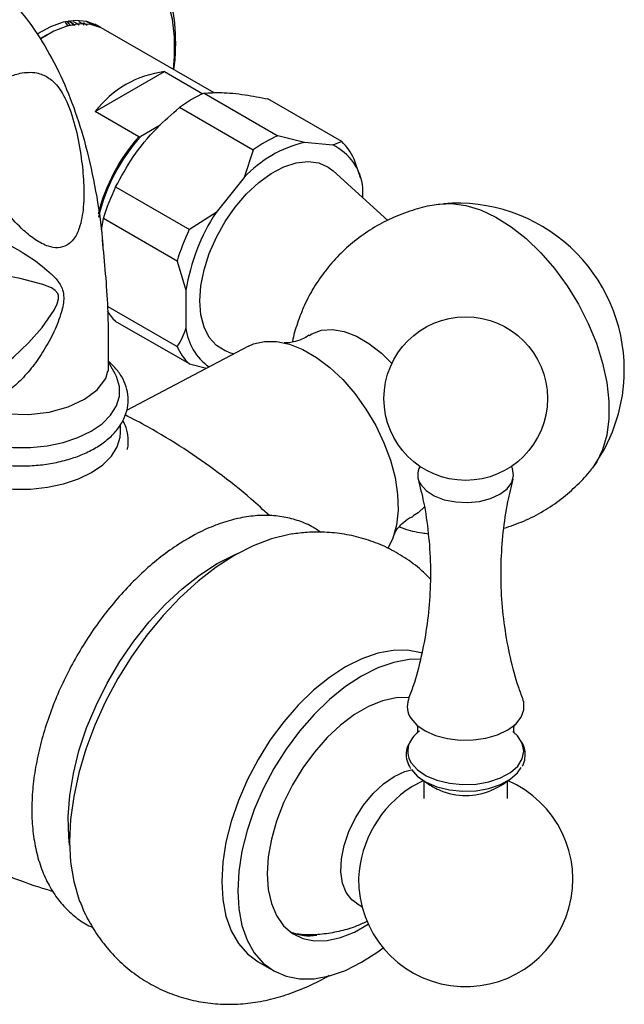
# Model space of a CAD drawing. Units: millimetres. Extents: x 39 to 5632, y 92 to 4170.
# Drawn here: x 620 to 692, y 1119 to 1237 of the extents above; entities that cross this region are included whole.
import ezdxf

# ---------------------------------------------------------------- set-up
doc = ezdxf.new("R2010")
doc.units = ezdxf.units.MM
doc.header["$LTSCALE"] = 20

msp = doc.modelspace()

# ---------------------------------------------------------------- linework, layer by layer
at = {"color": 7, "linetype": 'Continuous', "lineweight": 25}
for p, q in [((624.99, 1236.73), (625.31, 1236.24)), ((625.19, 1236.8), (625.6, 1236.32)), ((627.18, 1236.7), (627.65, 1236.38)), ((628.85, 1236.23), (628.53, 1236.48)), ((642.84, 1228.25), (629.6, 1235.89)), ((622.85, 1235.22), (622.14, 1234.81)), ((628.59, 1226.01), (636.91, 1230.8)), ((636.91, 1230.8), (641.51, 1228.15)), ((641.65, 1228.21), (650.49, 1223.11)), ((658.14, 1222.42), (649.3, 1227.52)), ((633.83, 1222.99), (628.59, 1226.01)), ((647.54, 1221.4), (638.7, 1226.5)), ((636.4, 1224.39), (634.06, 1223.04)), ((633.83, 1222.99), (634.06, 1223.04)), ((653.69, 1222.3), (650.49, 1223.11)), ((657.06, 1222), (653.69, 1222.3)), ((658.14, 1222.42), (657.06, 1222)), ((647.54, 1221.4), (646.45, 1218.12)), ((660.24, 1218.55), (659.62, 1220.32)), ((663.65, 1212.96), (657.13, 1218.89)), ((646.45, 1218.12), (643.08, 1213.93)), ((660.39, 1218.05), (660.23, 1218.58)), ((631.04, 1216.98), (639.88, 1211.88)), ((660.68, 1215.67), (660.68, 1216.85)), ((629.33, 1211.85), (629.57, 1213.18)), ((638.4, 1208.07), (629.57, 1213.18)), ((643.08, 1213.93), (639.88, 1211.88)), ((638.4, 1208.07), (639.47, 1204.6)), ((639.47, 1204.6), (639.47, 1200.11)), ((630.1, 1202.66), (638.4, 1197.87)), ((639.88, 1195.77), (631.04, 1200.87)), ((646.97, 1197.9), (632.36, 1190.21)), ((644.59, 1197.16), (645.2, 1196.97)), ((630.97, 1194.59), (630.18, 1195.99)), ((639.88, 1195.77), (641.94, 1195.25)), ((631.64, 1187.59), (631.64, 1188.57)), ((667.91, 1145.81), (666.44, 1145.06)), ((668, 1145.79), (668, 1143.68)), ((678, 1143.68), (678, 1145.8)), ((659.9, 1131.16), (660.57, 1130.77)), ((648.12, 1124.13), (650.02, 1123.03))]:
    msp.add_line(p, q, dxfattribs=at)
at = {"color": 7, "linetype": 'Continuous', "lineweight": 25, "flags": 128}
for points in [[(637.96, 1231.06), (638.09, 1232.62), (638.09, 1234.94), (637.85, 1237.1), (637.35, 1239.06), (636.61, 1240.79), (635.65, 1242.27), (634.47, 1243.46), (633.1, 1244.36), (631.56, 1244.95), (629.86, 1245.22), (628.05, 1245.16), (626.14, 1244.78), (624.17, 1244.08), (623.98, 1244)], [(629.24, 1236.08), (628.82, 1236.33), (627.61, 1236.8), (626.25, 1236.93), (624.77, 1236.72), (623.23, 1236.18), (621.66, 1235.34)], [(629.6, 1235.89), (629.31, 1236.04), (628.07, 1236.44), (626.68, 1236.51), (625.19, 1236.24), (623.64, 1235.64), (622.06, 1234.73), (622.02, 1234.7)], [(627.46, 1236.83), (628.02, 1236.57), (628.31, 1236.39)], [(641.13, 1203.32), (641.26, 1205.14), (641.64, 1207.05), (642.27, 1209.01), (643.12, 1210.95), (644.16, 1212.82), (645.38, 1214.57), (646.74, 1216.14), (648.19, 1217.49), (649.69, 1218.58), (651.21, 1219.38), (652.69, 1219.87), (654.1, 1220.03), (655.39, 1219.85), (656.53, 1219.35), (657.13, 1218.89)], [(669.9, 1214.92), (671.29, 1214.99), (673, 1214.77), (674.79, 1214.22), (676.61, 1213.36), (678.45, 1212.21), (680.25, 1210.78), (682, 1209.1), (683.64, 1207.2), (685.16, 1205.13), (686.51, 1202.92), (687.69, 1200.61), (688.66, 1198.25), (689.4, 1195.88), (689.9, 1193.55), (690.15, 1191.3), (690.15, 1189.18), (689.9, 1187.23), (689.4, 1185.48), (688.66, 1183.96), (688.17, 1183.27)], [(644.59, 1197.16), (644.16, 1197.32), (643.12, 1197.98), (642.27, 1198.94), (641.64, 1200.18), (641.26, 1201.65), (641.13, 1203.32)], [(654.22, 1199.19), (654.55, 1199.39), (655.72, 1199.8), (657.02, 1199.89), (658.44, 1199.65), (659.92, 1199.09), (661.41, 1198.22), (662.89, 1197.08), (664.16, 1195.84)], [(646.97, 1197.9), (647.55, 1198.16), (648.88, 1198.47), (650.34, 1198.46), (651.88, 1198.13), (653.49, 1197.49), (655.11, 1196.56), (656.72, 1195.34), (658.27, 1193.89), (659.72, 1192.21), (661.05, 1190.37), (662.22, 1188.39), (663.2, 1186.33), (663.98, 1184.24), (664.53, 1182.16), (664.84, 1180.14), (664.9, 1178.23), (664.71, 1176.47), (664.28, 1174.91), (663.68, 1173.67)], [(610.35, 1188.46), (611.49, 1187.7), (613.05, 1186.94), (614.83, 1186.34), (616.75, 1185.94), (618.77, 1185.74), (620.82, 1185.74), (622.84, 1185.94), (624.76, 1186.34), (626.53, 1186.94), (628.1, 1187.7), (629.42, 1188.6), (630.44, 1189.63), (631.14, 1190.74), (631.5, 1191.9), (631.5, 1193.08), (631.14, 1194.25), (630.97, 1194.59)], [(618.1, 1189.78), (620.61, 1189.72), (623.08, 1190), (625.35, 1190.62), (627.31, 1191.53), (628.84, 1192.68), (629.85, 1194.01), (630.12, 1194.93)], [(607.97, 1187.12), (607.99, 1187), (608.35, 1185.82), (609.05, 1184.7), (610.09, 1183.67), (611.42, 1182.76), (613, 1181.99), (614.79, 1181.39), (616.73, 1180.99), (618.76, 1180.78), (620.83, 1180.78), (622.86, 1180.99), (624.8, 1181.39), (626.59, 1181.99), (628.17, 1182.76), (629.5, 1183.67), (630.53, 1184.7), (631.24, 1185.82), (631.6, 1187), (631.64, 1187.59)], [(667.61, 1181.32), (668.28, 1180.59), (669.24, 1179.97), (670.44, 1179.5), (671.8, 1179.23), (673.23, 1179.16), (674.66, 1179.29), (675.97, 1179.63), (677.1, 1180.15), (677.98, 1180.81), (678.54, 1181.58), (678.75, 1182.4), (678.6, 1183.23), (678.48, 1183.49)], [(668.09, 1178.67), (667.3, 1177.91), (666.71, 1177.55)], [(652.25, 1175.41), (651.86, 1175.35), (649.73, 1174.83), (647.54, 1173.99), (645.32, 1172.86), (643.1, 1171.43), (640.92, 1169.74), (638.78, 1167.8), (636.73, 1165.63), (634.79, 1163.27), (632.98, 1160.74), (631.32, 1158.08), (629.84, 1155.31), (628.56, 1152.48), (627.48, 1149.62), (626.63, 1146.76), (626.02, 1143.94), (625.65, 1141.2), (625.52, 1138.56), (625.65, 1136.08), (626.02, 1133.76), (626.63, 1131.65), (626.77, 1131.29)], [(643.2, 1171.84), (645.31, 1172.91), (645.73, 1173.09)], [(625.53, 1138.09), (625.42, 1139.12), (625.35, 1141.53), (625.54, 1144.07), (625.98, 1146.71), (626.65, 1149.42), (627.56, 1152.15), (628.69, 1154.86), (630.03, 1157.53), (631.54, 1160.11), (633.23, 1162.56), (635.05, 1164.85), (636.98, 1166.96), (639.01, 1168.84), (641.09, 1170.47), (643.2, 1171.84)], [(667.78, 1161.1), (667.65, 1161.14), (666.04, 1161.46), (664.3, 1161.44), (662.46, 1161.1), (660.55, 1160.44), (658.61, 1159.47), (656.68, 1158.2), (654.77, 1156.66), (652.93, 1154.88), (651.19, 1152.88), (649.57, 1150.71), (648.11, 1148.38), (646.83, 1145.96), (645.75, 1143.47), (644.9, 1140.96), (644.27, 1138.48), (643.89, 1136.06), (643.77, 1133.75), (643.89, 1131.58), (644.27, 1129.6), (644.9, 1127.84), (645.75, 1126.32), (646.83, 1125.08), (648.11, 1124.13), (648.12, 1124.13)], [(667.59, 1160.38), (666.21, 1160.34), (664.37, 1160), (662.46, 1159.34), (660.52, 1158.37), (658.59, 1157.1), (656.68, 1155.56), (654.84, 1153.78), (653.1, 1151.78), (651.48, 1149.6), (650.02, 1147.28), (648.74, 1144.86), (647.66, 1142.37), (646.8, 1139.86), (646.18, 1137.38), (645.8, 1134.96), (645.67, 1132.65), (645.8, 1130.48), (646.18, 1128.5), (646.8, 1126.74), (647.66, 1125.22), (648.74, 1123.98), (650.02, 1123.03), (651.48, 1122.4), (653.1, 1122.08), (654.84, 1122.1), (656.68, 1122.44), (658.59, 1123.1), (660.52, 1124.07), (662.46, 1125.34), (663.1, 1125.82)], [(666.28, 1155.79), (666.18, 1155.8), (664.66, 1155.77), (663.04, 1155.41), (661.37, 1154.73), (659.68, 1153.76), (658.01, 1152.5), (656.39, 1150.99), (654.87, 1149.27), (653.47, 1147.36), (652.23, 1145.32), (651.18, 1143.18), (650.33, 1141), (649.71, 1138.83), (649.34, 1136.71), (649.21, 1134.69), (649.34, 1132.81), (649.71, 1131.13), (650.33, 1129.66), (651.18, 1128.46), (652.23, 1127.54), (653.47, 1126.93), (654.87, 1126.64), (656.39, 1126.67), (658.01, 1127.03), (659.68, 1127.7), (661.33, 1128.65)], [(666.44, 1153.31), (667.14, 1152.5), (668.14, 1151.81), (669.38, 1151.25), (670.81, 1150.88), (672.34, 1150.69), (673.91, 1150.71), (675.43, 1150.92), (676.83, 1151.33), (678.04, 1151.91), (679, 1152.62), (679.65, 1153.44), (679.97, 1154.33), (679.95, 1155.23), (679.85, 1155.55)], [(679.66, 1150.53), (679.2, 1151.19), (678.64, 1151.72)], [(664.41, 1146.34), (665.7, 1146.93), (666.51, 1147.14)], [(666.49, 1147.18), (667.22, 1146.35), (668.26, 1145.64), (669.56, 1145.08), (671.04, 1144.72), (672.63, 1144.56), (674.25, 1144.62), (675.79, 1144.89), (677.18, 1145.36), (678.35, 1146), (679.23, 1146.78), (679.66, 1147.42)], [(659.9, 1131.16), (659.37, 1131.55), (658.69, 1132.42), (658.24, 1133.56), (658.04, 1134.92), (658.11, 1136.45), (658.43, 1138.08), (659, 1139.74), (659.79, 1141.38), (660.77, 1142.92), (661.9, 1144.29), (663.13, 1145.45), (664.41, 1146.34)]]:
    msp.add_lwpolyline(points, dxfattribs=at)
at = {"color": 8, "linetype": 'Continuous', "lineweight": 25, "flags": 128}
for points in [[(615.89, 1194.59), (616.86, 1195.15), (618.79, 1196.6), (620.6, 1198.29), (622.23, 1200.14), (623.66, 1202.2), (624.04, 1202.98), (624.19, 1203.57), (624.18, 1203.97), (624.1, 1204.2), (623.81, 1204.57), (623.35, 1204.87), (622.32, 1205.29), (619.62, 1206), (616.61, 1206.56), (613.84, 1206.93), (613.84, 1206.93)], [(666.48, 1147.98), (667.21, 1147.15), (668.26, 1146.43), (669.56, 1145.88), (671.04, 1145.52), (672.63, 1145.36), (674.25, 1145.42), (675.79, 1145.69), (677.19, 1146.16), (678.36, 1146.8), (679.24, 1147.59), (679.78, 1148.46), (679.96, 1149.39), (679.76, 1150.32), (679.66, 1150.53)]]:
    msp.add_lwpolyline(points, dxfattribs=at)
at = {"color": 7, "linetype": 'Continuous', "lineweight": 25}
msp.add_circle((673, 1191.62), 9.8, dxfattribs=at)
for centre, radius, start, end in [((638.48, 1218.48), 12.42, 97.2689, 142.7257), ((647.77, 1214.2), 15.29, 113.5964, 126.3982), ((650.75, 1208.11), 22.54, 138.6818, 165.458), ((650.43, 1208.28), 22.04, 137.9683, 166.6881), ((656.84, 1208.48), 14.17, 102.847, 137.1477), ((656.61, 1209.1), 15.29, 113.5964, 126.3982), ((653.6, 1217.66), 6.58, 23.8528, 46.3485), ((654.32, 1216.23), 6.39, 5.5769, 64.6244), ((654.65, 1205.63), 26.2, 154.3278, 163.2609), ((672.02, 1195.04), 19.99, 0, 94.8211), ((663.27, 1200.73), 24.12, 146.8221, 170.7665), ((663.49, 1200.53), 26.2, 154.3278, 163.2609), ((635.27, 1205.36), 6.17, 212.0832, 226.7506), ((646.06, 1200.82), 6.63, 186.1446, 234.7554), ((644.42, 1200.53), 6.58, 203.8528, 226.3485), ((672.02, 1195.04), 19.99, 325.1735, 0), ((669.29, 1182.47), 2.04, 149.9265, 214.328), ((668.46, 1154.7), 2.46, 159.8122, 214.4978), ((669.69, 1148.71), 3.8, 125.9854, 153.8903), ((673, 1134.01), 12.85, 179.297, 67.1012), ((674.01, 1133.43), 13.87, 122.6024, 176.9255), ((673, 1151.93), 7.88, 246.8152, 293.2985), ((654.33, 1133.46), 6.21, 248.6078, 277.5501)]:
    msp.add_arc(centre, radius, start, end, dxfattribs=at)
at = {"color": 8, "linetype": 'Continuous', "lineweight": 25}
msp.add_arc((668.5, 1149.36), 2.45, 155.2151, 214.4578, dxfattribs=at)
at = {"color": 7, "linetype": 'Continuous', "lineweight": 25}
for points, knots in [([(638.02, 1231.03), (638.03, 1231.12), (638.19, 1232.04), (638.26, 1233.74), (638.22, 1236.09), (637.9, 1238.31), (637.32, 1240.37), (636.5, 1242.23), (635.44, 1243.86), (634.15, 1245.19), (633.18, 1245.99), (632.61, 1246.27), (632.57, 1246.29)], [0, 0, 0, 0, 0.013233, 0.137947, 0.26316, 0.388673, 0.513805, 0.63758, 0.758882, 0.877018, 0.992206, 1, 1, 1, 1]), ([(617.62, 1240.22), (618.27, 1239.55), (619.7, 1238.07), (621.88, 1235.08), (624.04, 1231.34), (625.9, 1227.01), (627.44, 1222.24), (628.59, 1217.11), (629.26, 1212.87), (629.47, 1210.5), (629.52, 1209.88)], [0, 0, 0, 0, 0.084898, 0.186098, 0.318793, 0.453226, 0.591637, 0.763182, 0.93854, 1, 1, 1, 1]), ([(625.39, 1236.92), (625.51, 1236.85), (625.79, 1236.69), (626.03, 1236.47), (626.17, 1236.34)], [0, 0, 0, 0, 0.4333812, 1, 1, 1, 1]), ([(625.39, 1236.81), (625.51, 1236.78), (625.75, 1236.7), (625.88, 1236.46), (625.94, 1236.33)], [0, 0, 0, 0, 0.498243, 1, 1, 1, 1]), ([(625.92, 1236.79), (626.16, 1236.7), (626.44, 1236.59), (626.65, 1236.38), (626.67, 1236.35)], [0, 0, 0, 0, 0.8721962, 1, 1, 1, 1]), ([(627.27, 1236.37), (627.18, 1236.46), (626.99, 1236.64), (626.74, 1236.72), (626.62, 1236.76)], [0, 0, 0, 0, 0.510423, 1, 1, 1, 1]), ([(625.21, 1210), (625.49, 1210.22), (626.13, 1210.72), (626.86, 1212.32), (627.25, 1214.65), (627.26, 1217.51), (626.93, 1220.63), (626.35, 1223.91), (625.42, 1226.85), (624.25, 1228.99), (622.97, 1230.19), (621.4, 1230.79), (619.71, 1230.69), (618.04, 1230.15), (616.24, 1229.14), (614.65, 1227.71), (613.51, 1225.75), (613.15, 1223.9), (613.42, 1221.65), (614.43, 1219.13), (616.04, 1216.39), (617.94, 1213.88), (619.75, 1211.95), (621.42, 1210.59), (622.82, 1209.86), (624.14, 1209.59), (624.85, 1209.86), (625.21, 1210)], [0, 0, 0, 0, 0.021394, 0.047919, 0.092503, 0.141714, 0.191053, 0.249648, 0.307938, 0.345767, 0.37469, 0.403656, 0.445286, 0.479438, 0.513629, 0.571384, 0.604233, 0.637418, 0.665524, 0.716079, 0.773663, 0.831351, 0.884181, 0.918635, 0.952862, 0.976529, 1, 1, 1, 1]), ([(641.65, 1228.21), (642.31, 1228.25), (643.65, 1228.35), (646.31, 1228.09), (648.37, 1227.7), (649.3, 1227.52)], [0, 0, 0, 0, 0.346797, 0.705058, 1, 1, 1, 1]), ([(631.04, 1216.98), (631.7, 1218.2), (633.05, 1220.66), (635.7, 1223.88), (637.77, 1225.69), (638.7, 1226.5)], [0, 0, 0, 0, 0.346797, 0.705058, 1, 1, 1, 1]), ([(669.92, 1214.89), (669.61, 1214.85), (668.49, 1214.72), (666.54, 1214.19), (664.11, 1213.27), (661.79, 1212.02), (659.67, 1210.54), (657.79, 1208.84), (656.16, 1206.97), (654.78, 1204.97), (653.65, 1202.86), (652.82, 1200.68), (652.35, 1199.18), (652.23, 1198.41), (652.23, 1198.38)], [0, 0, 0, 0, 0.036096, 0.13098, 0.235124, 0.337306, 0.437345, 0.535347, 0.631399, 0.725572, 0.817916, 0.908472, 0.997284, 1, 1, 1, 1]), ([(615.95, 1211.28), (615.95, 1211.28), (616.6, 1210.96), (618.24, 1210.11), (620.71, 1208.66), (622.73, 1207.16), (624.05, 1205.85), (624.69, 1204.86), (624.9, 1203.5), (624.53, 1201.74), (623.7, 1199.61), (622.5, 1197.42), (621.14, 1195.44), (619.67, 1193.76), (618.6, 1192.83), (618.07, 1192.45), (618.07, 1192.45)], [0, 0, 0, 0, 0.000002, 0.080149, 0.208043, 0.335763, 0.392512, 0.452325, 0.488841, 0.554772, 0.647862, 0.741094, 0.830616, 0.920062, 0.999998, 1, 1, 1, 1]), ([(630.19, 1194.92), (630.21, 1197.44), (630.25, 1202.64), (629.73, 1207.92), (629.47, 1210.65)], [0, 0, 0, 0, 0.483873, 1, 1, 1, 1]), ([(639.47, 1200.11), (639.33, 1199.71), (639.06, 1198.87), (638.63, 1198.21), (638.4, 1197.87)], [0, 0, 0, 0, 0.482569, 1, 1, 1, 1]), ([(654.2, 1199.21), (653.92, 1199.03), (653.33, 1198.66), (652.39, 1198.38), (651.68, 1198.29), (651.26, 1198.31), (651.24, 1198.31), (651.23, 1198.31)], [0, 0, 0, 0, 0.213153, 0.458377, 0.668488, 0.855211, 1, 1, 1, 1]), ([(608.67, 1187.58), (608.92, 1187.31), (609.49, 1186.68), (610.7, 1185.83), (612.22, 1185.02), (613.95, 1184.37), (615.81, 1183.9), (617.77, 1183.62), (619.78, 1183.52), (621.79, 1183.61), (623.75, 1183.9), (625.62, 1184.37), (627.35, 1185.01), (628.9, 1185.83), (630.24, 1186.8), (631.31, 1187.92), (632.07, 1189.16), (632.5, 1190.46), (632.59, 1191.77), (632.35, 1193.04), (631.81, 1194.24), (631.09, 1195.26), (630.45, 1195.83), (630.18, 1196.07)], [0, 0, 0, 0, 0.035262, 0.084234, 0.133939, 0.183814, 0.233591, 0.283243, 0.332817, 0.382384, 0.43201, 0.481766, 0.531734, 0.581981, 0.632506, 0.68303, 0.732866, 0.78121, 0.827852, 0.873532, 0.919167, 0.965755, 1, 1, 1, 1]), ([(649.48, 1177.59), (648.75, 1178.26), (646.8, 1180.07), (643.37, 1182.77), (639.23, 1185.65), (635.5, 1187.96), (633.09, 1189.19), (632.18, 1189.66)], [0, 0, 0, 0, 0.140705, 0.379711, 0.617902, 0.854994, 1, 1, 1, 1]), ([(632.43, 1185.51), (632.44, 1185.54), (632.58, 1185.99), (632.56, 1186.89), (632.39, 1188.05), (632.05, 1188.72), (631.91, 1189)], [0, 0, 0, 0, 0.026323, 0.390625, 0.747411, 1, 1, 1, 1]), ([(677.58, 1176.09), (678.38, 1176.35), (680.02, 1176.9), (682.32, 1178.1), (684.48, 1179.54), (686.37, 1181.23), (687.6, 1182.49), (688.12, 1183.22), (688.17, 1183.29)], [0, 0, 0, 0, 0.194347, 0.397602, 0.596572, 0.791473, 0.982486, 1, 1, 1, 1]), ([(667.3, 1181.96), (667.53, 1181.04), (668.07, 1178.93), (668.56, 1175.47), (668.82, 1171.68), (668.74, 1167.89), (668.36, 1164.18), (667.68, 1160.6), (666.93, 1157.72), (666.33, 1156.12), (666.13, 1155.58)], [0, 0, 0, 0, 0.10698, 0.24698, 0.386993, 0.526259, 0.664145, 0.799988, 0.933247, 1, 1, 1, 1]), ([(679.88, 1155.59), (679.69, 1156.08), (679.08, 1157.68), (678.32, 1160.6), (677.63, 1164.27), (677.26, 1168.05), (677.2, 1171.85), (677.46, 1175.59), (677.96, 1178.99), (678.48, 1181.05), (678.71, 1181.95)], [0, 0, 0, 0, 0.061706, 0.200008, 0.339826, 0.480031, 0.61977, 0.758395, 0.895214, 1, 1, 1, 1]), ([(655.64, 1175.59), (655.27, 1175.84), (654.39, 1176.44), (652.81, 1177.07), (650.97, 1177.52), (649.02, 1177.67), (647, 1177.53), (644.9, 1177.1), (642.75, 1176.38), (641.04, 1175.59), (640.04, 1175.03), (639.77, 1174.87)], [0, 0, 0, 0, 0.0847435, 0.2042296, 0.323619, 0.4442177, 0.5670819, 0.6926481, 0.8206834, 0.9504882, 1, 1, 1, 1]), ([(664.45, 1175.4), (664.45, 1175.39), (664.44, 1175.35), (664.52, 1175.58), (664.81, 1176.03), (665.39, 1176.67), (666.08, 1177.24), (666.57, 1177.45), (666.71, 1177.52)], [0, 0, 0, 0, 0.0406055, 0.2249795, 0.4236439, 0.6438402, 0.8933599, 1, 1, 1, 1]), ([(668.73, 1170.02), (668.31, 1170.44), (667.31, 1171.45), (665.48, 1172.74), (663.34, 1173.92), (661.08, 1174.79), (658.76, 1175.36), (656.39, 1175.63), (654.18, 1175.65), (652.8, 1175.46), (652.2, 1175.38)], [0, 0, 0, 0, 0.098313, 0.235338, 0.369802, 0.502574, 0.634396, 0.766266, 0.899228, 1, 1, 1, 1]), ([(665.03, 1176.25), (665.19, 1176.19), (666.08, 1175.85), (667.25, 1175.58), (668.28, 1175.46), (668.52, 1175.43)], [0, 0, 0, 0, 0.1346748, 0.8014536, 1, 1, 1, 1]), ([(639.77, 1174.87), (639.38, 1174.64), (638.27, 1173.98), (636.47, 1172.69), (634.4, 1170.94), (632.41, 1168.97), (630.52, 1166.82), (628.75, 1164.51), (627.13, 1162.07), (625.66, 1159.51), (624.37, 1156.88), (623.27, 1154.2), (622.37, 1151.49), (621.68, 1148.78), (621.21, 1146.11), (620.98, 1143.5), (620.99, 1140.97), (621.26, 1138.56), (621.77, 1136.3), (622.54, 1134.23), (623.55, 1132.37), (624.79, 1130.77), (626.23, 1129.46), (627.4, 1128.63), (628.13, 1128.33), (628.27, 1128.27)], [0, 0, 0, 0, 0.0248081, 0.0712466, 0.1176066, 0.1638728, 0.2100404, 0.2561269, 0.3021605, 0.3481746, 0.394204, 0.4402737, 0.4864209, 0.5326822, 0.5790906, 0.6256696, 0.6724199, 0.7192961, 0.7661122, 0.8125864, 0.8583589, 0.9031214, 0.9467876, 0.9895655, 1, 1, 1, 1]), ([(667.12, 1152.56), (667.13, 1152.55), (667.15, 1152.53), (667.25, 1152.24), (667.25, 1151.78), (667.13, 1151.49), (667.14, 1151.5), (667.14, 1151.51)], [0, 0, 0, 0, 0.1205057, 0.3636868, 0.6486364, 0.8873796, 1, 1, 1, 1]), ([(678.87, 1151.5), (678.87, 1151.49), (678.9, 1151.46), (678.78, 1151.67), (678.74, 1152.09), (678.84, 1152.5), (678.87, 1152.54), (678.88, 1152.55)], [0, 0, 0, 0, 0.052296, 0.277484, 0.539278, 0.812415, 1, 1, 1, 1]), ([(679.79, 1147.59), (679.8, 1147.61), (680, 1147.9), (680.14, 1148.56), (680.16, 1149.5), (679.9, 1150.09), (679.78, 1150.38)], [0, 0, 0, 0, 0.026353, 0.345478, 0.684354, 1, 1, 1, 1]), ([(666.14, 1150.2), (666.14, 1150.19), (665.94, 1149.88), (665.84, 1149.19), (665.9, 1148.2), (666.22, 1147.59), (666.38, 1147.29)], [0, 0, 0, 0, 0.0127, 0.349126, 0.669636, 1, 1, 1, 1]), ([(667.63, 1146.05), (667.94, 1145.83), (668.67, 1145.31), (669.46, 1144.86), (669.92, 1144.68), (669.93, 1144.68)], [0, 0, 0, 0, 0.412127, 0.986777, 1, 1, 1, 1]), ([(676.09, 1144.7), (676.46, 1144.87), (677.24, 1145.23), (677.98, 1145.76), (678.37, 1146.04)], [0, 0, 0, 0, 0.475602, 1, 1, 1, 1]), ([(607.44, 1139.67), (607.72, 1139.5), (609.42, 1138.45), (612.68, 1136.8), (617.2, 1134.78), (620.82, 1133.39), (622.94, 1132.76), (623.49, 1132.59)], [0, 0, 0, 0, 0.056115, 0.339672, 0.621266, 0.900579, 1, 1, 1, 1]), ([(626.78, 1131.35), (626.91, 1131.02), (627.31, 1129.94), (628.25, 1128.24), (629.62, 1126.22), (631.28, 1124.36), (633.2, 1122.72), (635.28, 1121.38), (637.47, 1120.34), (639.76, 1119.6), (642.11, 1119.15), (644.5, 1119), (646.91, 1119.12), (649.34, 1119.53), (651.78, 1120.22), (654.2, 1121.22), (655.83, 1122), (656.61, 1122.51), (656.63, 1122.52)], [0, 0, 0, 0, 0.029824, 0.09727, 0.163327, 0.23539, 0.305661, 0.374373, 0.441987, 0.508892, 0.57553, 0.642416, 0.710088, 0.779095, 0.849958, 0.923075, 0.998577, 1, 1, 1, 1]), ([(652.66, 1127.51), (653.1, 1127.46), (654.23, 1127.35), (656.05, 1127.47), (658.07, 1127.83), (659.83, 1128.35), (660.86, 1128.84), (661.28, 1129.04)], [0, 0, 0, 0, 0.149184, 0.382593, 0.61328, 0.842467, 1, 1, 1, 1])]:
    msp.add_open_spline(points, degree=3, knots=knots, dxfattribs=at)

doc.saveas('drawing.dxf')
